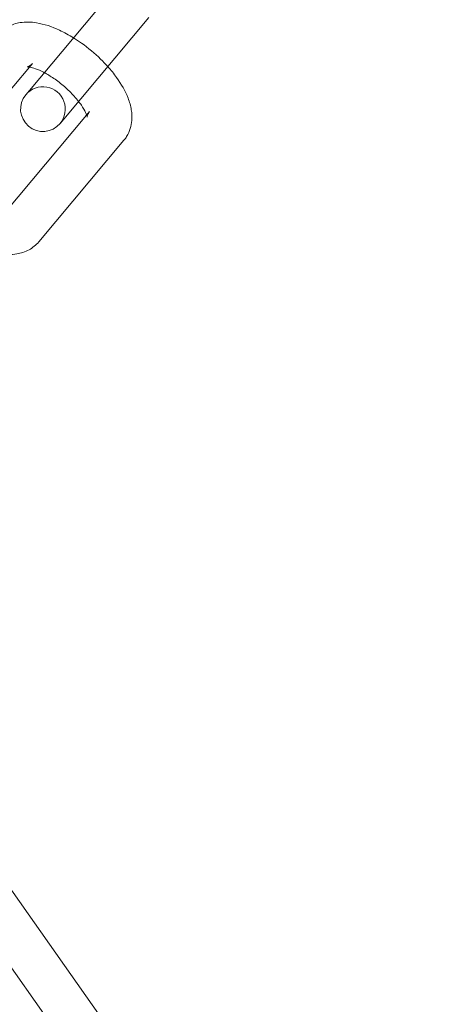
# Model space of a CAD drawing. Units: millimetres. Extents: x -9858 to 20633, y -13236 to 17255.
# Drawn here: x 5503 to 5530, y -10839 to -10773 of the extents above; entities that cross this region are included whole.
import ezdxf

# ---------------------------------------------------------------- set-up
doc = ezdxf.new("R2010")
doc.units = ezdxf.units.MM

# ---------------------------------------------------------------- blocks, each defined once
blk = doc.blocks.new('A$C6e0cba1b')
at = {"color": 0, "linetype": 'Continuous', "lineweight": 0}
for p, q in [((5509.084, -10770.977), (5503.379, -10777.775)), ((5511.382, -10772.905), (5505.678, -10779.704)), ((5503.384, -10776.215), (5503.585, -10775.974)), ((5497.881, -10782.773), (5503.384, -10776.215)), ((5503.379, -10777.775), (5503.139, -10778.062)), ((5507.214, -10779.428), (5501.711, -10785.987)), ((5507.416, -10779.188), (5507.214, -10779.428)), ((5505.437, -10779.991), (5505.678, -10779.704)), ((5509.714, -10781.117), (5504.009, -10787.915)), ((5511.684, -10844.794), (5499.744, -10827.882)), ((5509.233, -10846.525), (5497.293, -10829.612))]:
    blk.add_line(p, q, dxfattribs=at)
for centre, radius, start, end in [((5388.153, -10917.43), 250, 0.76437, 179.23563), ((5388.153, -10917.43), 225, 0, 180), ((5504.288, -10779.027), 1.5, 140, 320), ((5504.288, -10779.027), 1.5, 320, 140)]:
    blk.add_arc(centre, radius, start, end, dxfattribs=at)
for points, knots in [([(5501.287, -10774.046), (5501.472, -10773.826), (5501.7, -10773.645), (5502.208, -10773.369), (5502.488, -10773.284), (5503.138, -10773.179), (5503.502, -10773.196), (5504.379, -10773.335), (5504.887, -10773.508), (5505.711, -10773.89), (5506.025, -10774.061), (5506.335, -10774.253)], [4.712389, 4.712389, 4.712389, 4.712389, 4.87684, 4.87684, 5.062848, 5.062848, 5.32584, 5.32584, 5.713916, 5.713916, 5.95566, 5.95566, 5.95566, 5.95566]), ([(5506.335, -10774.253), (5506.516, -10774.366), (5506.695, -10774.486), (5507.324, -10774.933), (5507.758, -10775.296), (5508.321, -10775.846), (5508.481, -10776.012), (5508.633, -10776.182)], [5.9556603, 5.9556603, 5.9556603, 5.9556603, 6.0972334, 6.0972334, 6.4594165, 6.4594165, 6.6107103, 6.6107103, 6.6107103, 6.6107103]), ([(5503.585, -10775.974), (5503.467, -10776.115), (5503.307, -10776.185), (5503.239, -10776.202), (5503.231, -10776.203), (5503.231, -10776.203)], [4.712389, 4.712389, 4.712389, 4.712389, 5.0087907, 5.0087907, 5.0945754, 5.0945754, 5.0945754, 5.0945754]), ([(5503.231, -10776.203), (5503.231, -10776.203), (5503.239, -10776.202), (5503.288, -10776.203), (5503.35, -10776.207), (5503.528, -10776.241), (5503.65, -10776.274), (5503.951, -10776.382), (5504.136, -10776.462), (5504.346, -10776.57), (5504.362, -10776.578), (5504.377, -10776.586)], [5.0945754, 5.0945754, 5.0945754, 5.0945754, 5.1853049, 5.1853049, 5.3612276, 5.3612276, 5.5620814, 5.5620814, 5.7938725, 5.7938725, 5.8120166, 5.8120166, 5.8120166, 5.8120166]), ([(5504.377, -10776.586), (5504.58, -10776.694), (5504.794, -10776.823), (5505.252, -10777.136), (5505.496, -10777.324), (5505.961, -10777.728), (5506.181, -10777.943), (5506.484, -10778.278), (5506.584, -10778.398), (5506.675, -10778.515)], [5.8120166, 5.8120166, 5.8120166, 5.8120166, 6.0513358, 6.0513358, 6.3239076, 6.3239076, 6.6003772, 6.6003772, 6.754354, 6.754354, 6.754354, 6.754354]), ([(5508.633, -10776.182), (5508.844, -10776.418), (5509.041, -10776.661), (5509.543, -10777.356), (5509.809, -10777.817), (5510.092, -10778.553), (5510.168, -10778.812), (5510.247, -10779.308), (5510.262, -10779.541), (5510.216, -10780.138), (5510.111, -10780.521), (5509.842, -10780.952), (5509.781, -10781.037), (5509.714, -10781.117)], [6.61071, 6.61071, 6.61071, 6.61071, 6.821362, 6.821362, 7.202101, 7.202101, 7.399825, 7.399825, 7.560615, 7.560615, 7.794448, 7.794448, 7.853982, 7.853982, 7.853982, 7.853982]), ([(5506.675, -10778.515), (5506.743, -10778.602), (5506.805, -10778.688), (5506.984, -10778.949), (5507.078, -10779.115), (5507.196, -10779.368), (5507.227, -10779.463), (5507.25, -10779.557), (5507.252, -10779.577), (5507.252, -10779.577)], [6.754354, 6.754354, 6.754354, 6.754354, 6.8693112, 6.8693112, 7.1175651, 7.1175651, 7.3325377, 7.3325377, 7.4717953, 7.4717953, 7.4717953, 7.4717953]), ([(5507.252, -10779.577), (5507.252, -10779.577), (5507.252, -10779.575), (5507.252, -10779.556), (5507.254, -10779.506), (5507.301, -10779.361), (5507.349, -10779.268), (5507.416, -10779.188)], [7.4717953, 7.4717953, 7.4717953, 7.4717953, 7.514112, 7.514112, 7.6860872, 7.6860872, 7.8539816, 7.8539816, 7.8539816, 7.8539816]), ([(5504.009, -10787.915), (5503.824, -10788.135), (5503.596, -10788.316), (5503.088, -10788.593), (5502.808, -10788.677), (5502.158, -10788.782), (5501.795, -10788.765), (5500.918, -10788.626), (5500.409, -10788.453), (5499.585, -10788.071), (5499.271, -10787.9), (5498.962, -10787.708)], [1.570796, 1.570796, 1.570796, 1.570796, 1.735247, 1.735247, 1.921256, 1.921256, 2.184247, 2.184247, 2.572323, 2.572323, 2.814068, 2.814068, 2.814068, 2.814068])]:
    blk.add_open_spline(points, degree=3, knots=knots, dxfattribs=at)

msp = doc.modelspace()

# ---------------------------------------------------------------- block references
msp.add_blockref('A$C6e0cba1b', (0, 0))

doc.saveas('drawing.dxf')
